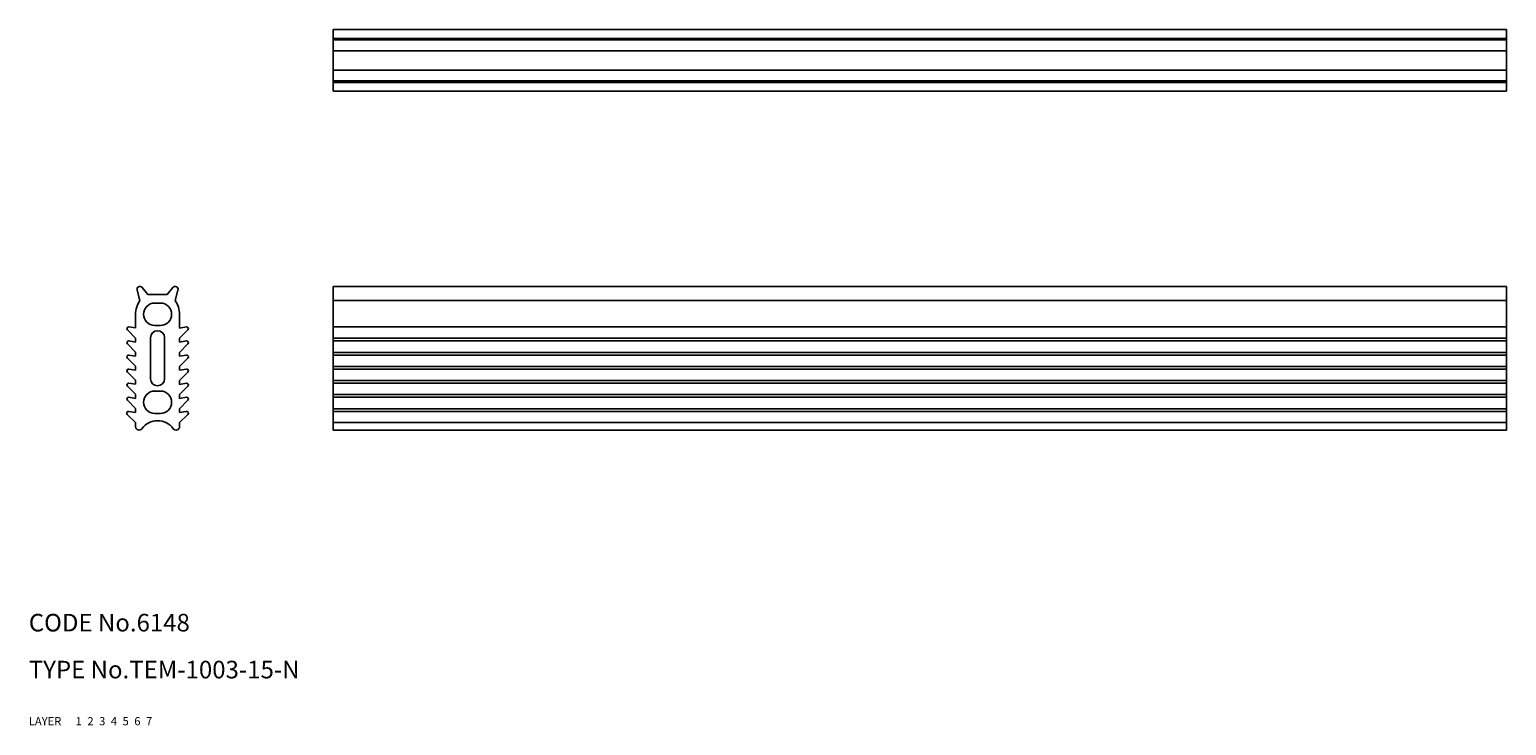
# Model space of a CAD drawing. Extents: x 10 to 262, y 10 to 129.
import ezdxf

# ---------------------------------------------------------------- set-up
doc = ezdxf.new("R2010")
doc.units = 0
doc.header["$MEASUREMENT"] = 0
for name, pattern in [('CENTER', [50.8, 31.75, -6.35, 6.35, -6.35]), ('DASHED', [19.05, 12.7, -6.35]), ('PHANTOM', [63.5, 31.75, -6.35, 6.35, -6.35, 6.35, -6.35])]:
    doc.linetypes.add(name, pattern=pattern)
for name, color, linetype in [('1', 7, 'CONTINUOUS'), ('2', 4, 'CONTINUOUS'), ('3', 2, 'DASHED'), ('4', 1, 'CENTER'), ('5', 6, 'PHANTOM'), ('6', 5, 'CONTINUOUS'), ('7', 3, 'CONTINUOUS')]:
    doc.layers.add(name, color=color, linetype=linetype)
doc.styles.get("Standard").update_dxf_attribs({"font": 'simplex.shx'})

msp = doc.modelspace()

# ---------------------------------------------------------------- linework, layer by layer
at = {"layer": '1', "linetype": 'Continuous'}
for p, q in [((61.86, 128.6), (261.86, 128.6)), ((61.86, 128.6), (61.86, 118.1)), ((261.86, 128.6), (261.86, 118.1)), ((61.86, 127.1), (261.86, 127.1)), ((61.86, 126.84), (261.86, 126.84)), ((61.86, 125), (261.86, 125)), ((61.86, 121.7), (261.86, 121.7)), ((61.86, 119.87), (261.86, 119.87)), ((61.86, 119.6), (261.86, 119.6)), ((61.86, 118.1), (261.86, 118.1)), ((28.46, 84.19), (28.94, 82.42)), ((29.34, 84.63), (30.3, 83.42)), ((30.3, 83.42), (33.6, 83.42)), ((34.55, 84.63), (33.6, 83.42)), ((35.43, 84.19), (34.95, 82.42)), ((61.86, 84.82), (61.86, 60.32)), ((61.86, 84.82), (261.86, 84.82)), ((261.86, 84.82), (261.86, 60.32)), ((32.45, 81.97), (31.45, 81.97)), ((61.86, 82.42), (261.86, 82.42)), ((28.2, 80.03), (28.2, 77.72)), ((32.45, 78.17), (31.45, 78.17)), ((35.7, 80.03), (35.7, 77.72)), ((26.81, 77.41), (28.2, 76.02)), ((27.07, 77.92), (28.2, 77.73)), ((28.2, 76.02), (28.2, 75.33)), ((30.75, 76.07), (30.75, 69.07)), ((33.15, 76.07), (33.15, 69.07)), ((36.87, 77.92), (35.7, 77.72)), ((37.13, 77.41), (35.7, 75.97)), ((35.7, 75.97), (35.7, 75.32)), ((61.86, 77.92), (261.86, 77.92)), ((61.86, 75.97), (261.86, 75.97)), ((61.86, 75.52), (261.86, 75.52)), ((26.81, 75.01), (28.2, 73.62)), ((27.07, 75.52), (28.2, 75.33)), ((27.07, 73.12), (28.2, 72.93)), ((28.2, 73.62), (28.2, 72.93)), ((36.87, 75.52), (35.7, 75.32)), ((37.13, 75.01), (35.7, 73.57)), ((35.7, 73.57), (35.7, 72.92)), ((36.87, 73.12), (35.7, 72.92)), ((61.86, 73.57), (261.86, 73.57)), ((61.86, 73.12), (261.86, 73.12)), ((26.81, 72.61), (28.2, 71.22)), ((27.07, 70.72), (28.2, 70.53)), ((28.2, 71.22), (28.2, 70.53)), ((37.13, 72.61), (35.7, 71.17)), ((35.7, 71.17), (35.7, 70.52)), ((36.87, 70.72), (35.7, 70.52)), ((61.86, 71.17), (261.86, 71.17)), ((61.86, 70.72), (261.86, 70.72)), ((26.81, 70.21), (28.2, 68.82)), ((27.07, 68.32), (28.2, 68.13)), ((28.2, 68.82), (28.2, 68.13)), ((37.13, 70.21), (35.7, 68.77)), ((35.7, 68.77), (35.7, 68.12)), ((36.87, 68.32), (35.7, 68.12)), ((61.86, 68.77), (261.86, 68.77)), ((61.86, 68.32), (261.86, 68.32)), ((26.81, 67.81), (28.2, 66.42)), ((27.07, 65.92), (28.2, 65.73)), ((28.2, 66.42), (28.2, 65.73)), ((32.45, 66.97), (31.45, 66.97)), ((37.13, 67.81), (35.7, 66.37)), ((35.7, 66.37), (35.7, 65.72)), ((36.87, 65.92), (35.7, 65.72)), ((61.86, 66.37), (261.86, 66.37)), ((61.86, 65.92), (261.86, 65.92)), ((26.78, 63.01), (28.2, 61.6)), ((26.81, 65.41), (28.2, 64.02)), ((27.05, 63.52), (28.2, 63.32)), ((28.2, 64.02), (28.2, 63.32)), ((32.45, 63.17), (31.45, 63.17)), ((37.13, 65.41), (35.7, 63.97)), ((35.7, 63.97), (35.7, 63.32)), ((36.84, 63.52), (35.7, 63.32)), ((37.11, 63.01), (35.7, 61.6)), ((61.86, 63.97), (261.86, 63.97)), ((61.86, 63.52), (261.86, 63.52)), ((28.2, 61.6), (28.2, 60.92)), ((35.7, 61.6), (35.7, 60.92)), ((61.86, 61.6), (261.86, 61.6)), ((61.86, 60.32), (261.86, 60.32))]:
    msp.add_line(p, q, dxfattribs=at)
for centre, radius, start, end in [((28.95, 84.32), 0.5, 38.3611, 195), ((34.95, 84.32), 0.5, 345, 141.6389), ((32.4, 80.03), 4.2, 145.3872, 180), ((31.45, 80.07), 1.9, 90, 270), ((32.45, 80.07), 1.9, 270, 90), ((31.5, 80.03), 4.2, 0, 34.6128), ((27.02, 77.62), 0.3, 80.3372, 225), ((27.02, 75.22), 0.3, 80.3372, 225), ((31.95, 76.07), 1.2, 0, 180), ((36.92, 77.62), 0.3, 315, 99.6628), ((36.92, 75.22), 0.3, 315, 99.6628), ((27.02, 72.82), 0.3, 80.3372, 225), ((36.92, 72.82), 0.3, 315, 99.6628), ((27.02, 70.42), 0.3, 80.3372, 225), ((36.92, 70.42), 0.3, 315, 99.6628), ((27.02, 68.02), 0.3, 80.3372, 225), ((31.95, 69.07), 1.2, 180, 0), ((36.92, 68.02), 0.3, 315, 99.6628), ((27.02, 65.62), 0.3, 80.3372, 225), ((31.45, 65.07), 1.9, 90, 270), ((32.45, 65.07), 1.9, 270, 90), ((36.92, 65.62), 0.3, 315, 99.6628), ((27, 63.22), 0.3, 80.3372, 225), ((36.9, 63.22), 0.3, 315, 99.6628), ((28.8, 60.92), 0.6, 180, 323.8554), ((31.95, 58.62), 3.3, 36.1446, 143.8554), ((35.1, 60.92), 0.6, 216.1446, 0)]:
    msp.add_arc(centre, radius, start, end, dxfattribs=at)

# ---------------------------------------------------------------- texts
at = {"layer": '1', "linetype": 'Continuous', "ltscale": 0.25}
for s, p in [('LAYER', (10, 10)), ('1', (17.98, 10))]:
    msp.add_text(s, height=1.4, dxfattribs=at).set_placement(p)
at = {"layer": '2', "linetype": 'Continuous', "ltscale": 0.25}
msp.add_text('2', height=1.4, dxfattribs=at).set_placement((19.98, 10))
at = {"layer": '3', "linetype": 'DASHED', "ltscale": 0.25}
msp.add_text('3', height=1.4, dxfattribs=at).set_placement((21.98, 10))
at = {"layer": '4', "linetype": 'CENTER', "ltscale": 0.25}
msp.add_text('4', height=1.4, dxfattribs=at).set_placement((23.98, 10))
at = {"layer": '5', "linetype": 'PHANTOM', "ltscale": 0.25}
msp.add_text('5', height=1.4, dxfattribs=at).set_placement((25.98, 10))
at = {"layer": '6', "linetype": 'Continuous', "ltscale": 0.25}
msp.add_text('6', height=1.4, dxfattribs=at).set_placement((27.98, 10))
at = {"layer": '7', "linetype": 'Continuous', "ltscale": 0.25}
for s, height, p in [('CODE No.6148', 3, (10, 26)), ('TYPE No.TEM-1003-15-N', 3, (10, 18)), ('7', 1.4, (29.98, 10))]:
    msp.add_text(s, height=height, dxfattribs=at).set_placement(p)

doc.saveas('drawing.dxf')
